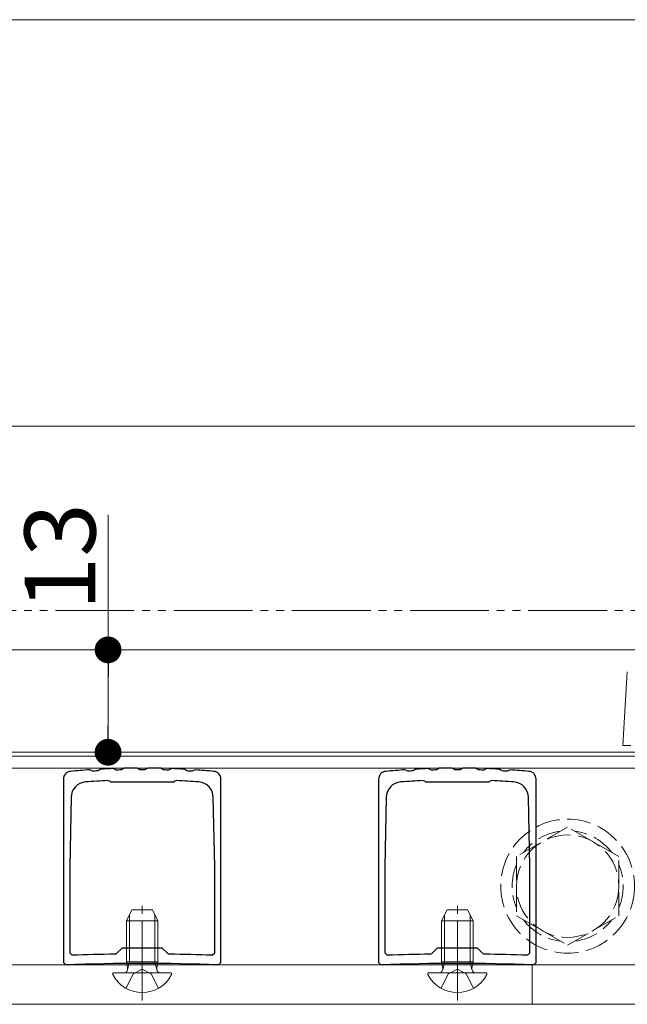
# Model space of a CAD drawing. Extents: x 0 to 1980, y 0 to 3205.
# Drawn here: x 971 to 1048, y 657 to 782 of the extents above; entities that cross this region are included whole.
import ezdxf

# ---------------------------------------------------------------- set-up
doc = ezdxf.new("R2010")
doc.units = 0
for name, pattern in [('YCENTER_1', [13, 10, -1, 1, -1]), ('YDIVIDE_1', [15, 10, -1, 1, -1, 1, -1]), ('YHIDDEN_1', [4, 3, -1])]:
    doc.linetypes.add(name, pattern=pattern)
for name, color, linetype, lineweight in [('YKK_11', 7, 'CONTINUOUS', 30), ('YKK_12', 2, 'CONTINUOUS', 13), ('YKK_13', 4, 'CONTINUOUS', 13), ('YKK_D', 6, 'CONTINUOUS', 13)]:
    doc.layers.add(name, color=color, linetype=linetype, lineweight=lineweight)
doc.styles.get("Standard").update_dxf_attribs({"font": 'txt', "bigfont": 'BIGFONT'})

msp = doc.modelspace()

# ---------------------------------------------------------------- linework, layer by layer
at = {"layer": 'YKK_11', "color": 0, "linetype": 'ByBlock', "lineweight": -2, "ltscale": 0.5}
for p, q in [((979.83, 686.41), (979.65, 686.5)), ((980.01, 686.32), (979.83, 686.41)), ((980.82, 686.47), (980.65, 686.36)), ((980.99, 686.58), (980.82, 686.47)), ((982.83, 686.56), (982.65, 686.65)), ((983.01, 686.47), (982.83, 686.56)), ((983.82, 686.59), (983.65, 686.48)), ((984, 686.69), (983.82, 686.59)), ((985.83, 686.62), (985.65, 686.72)), ((986, 686.52), (985.83, 686.62)), ((986.83, 686.62), (986.65, 686.52)), ((987, 686.72), (986.83, 686.62)), ((988.82, 686.59), (988.65, 686.69)), ((988.99, 686.48), (988.82, 686.59)), ((989.83, 686.56), (989.65, 686.46)), ((990.01, 686.65), (989.83, 686.56)), ((991.82, 686.47), (991.65, 686.58)), ((991.99, 686.36), (991.82, 686.47)), ((992.83, 686.41), (992.65, 686.32)), ((993.01, 686.49), (992.83, 686.41)), ((1019.83, 686.41), (1019.65, 686.5)), ((1020.01, 686.32), (1019.83, 686.41)), ((1020.82, 686.47), (1020.65, 686.36)), ((1020.99, 686.58), (1020.82, 686.47)), ((1022.83, 686.56), (1022.65, 686.65)), ((1023.01, 686.47), (1022.83, 686.56)), ((1023.82, 686.59), (1023.65, 686.48)), ((1024, 686.69), (1023.82, 686.59)), ((1025.83, 686.62), (1025.65, 686.72)), ((1026, 686.52), (1025.83, 686.62)), ((1026.83, 686.62), (1026.65, 686.52)), ((1027, 686.72), (1026.83, 686.62)), ((1028.82, 686.59), (1028.65, 686.69)), ((1028.99, 686.48), (1028.82, 686.59)), ((1029.83, 686.56), (1029.65, 686.46)), ((1030.01, 686.65), (1029.83, 686.56)), ((1031.82, 686.47), (1031.65, 686.58)), ((1031.99, 686.36), (1031.82, 686.47)), ((1032.83, 686.41), (1032.65, 686.32)), ((1033.01, 686.49), (1032.83, 686.41)), ((976.3, 685.31), (976.3, 662.03)), ((982.18, 685.04), (981.96, 685.12)), ((982.3, 684.92), (982.18, 685.04)), ((990.42, 685.04), (990.3, 684.92)), ((990.64, 685.12), (990.42, 685.04)), ((996.3, 662.03), (996.3, 685.31)), ((1016.3, 685.31), (1016.3, 662.03)), ((1022.18, 685.04), (1021.96, 685.12)), ((1022.3, 684.92), (1022.18, 685.04)), ((1030.42, 685.04), (1030.3, 684.92)), ((1030.64, 685.12), (1030.42, 685.04)), ((1036.3, 662.03), (1036.3, 685.31)), ((990.3, 684.92), (982.3, 684.92)), ((1030.3, 684.92), (1022.3, 684.92)), ((977.27, 683), (977.1, 674.22)), ((995.5, 674.22), (995.33, 683)), ((1017.27, 683), (1017.1, 674.22)), ((1035.5, 674.22), (1035.33, 683)), ((977.1, 674.22), (977.1, 663.26)), ((995.5, 663.26), (995.5, 674.22)), ((995.5, 663.26), (995.5, 674.22)), ((1017.1, 674.22), (1017.1, 663.26)), ((1035.5, 663.26), (1035.5, 674.22)), ((1035.5, 663.26), (1035.5, 674.22)), ((983.06, 663.18), (983.8, 663.92)), ((983.8, 663.92), (988.8, 663.92)), ((988.8, 663.92), (989.54, 663.18)), ((1023.06, 663.18), (1023.8, 663.92)), ((1023.8, 663.92), (1028.8, 663.92)), ((1028.8, 663.92), (1029.54, 663.18)), ((977.1, 663.26), (977.41, 662.96)), ((982.86, 663.1), (983.06, 663.18)), ((989.54, 663.18), (989.74, 663.1)), ((995.19, 662.96), (995.5, 663.26)), ((1017.1, 663.26), (1017.41, 662.96)), ((1022.86, 663.1), (1023.06, 663.18)), ((1029.54, 663.18), (1029.74, 663.1)), ((1035.19, 662.96), (1035.5, 663.26)), ((976.3, 662.03), (976.61, 661.73)), ((995.99, 661.73), (996.3, 662.03)), ((1016.3, 662.03), (1016.61, 661.73)), ((1035.99, 661.73), (1036.3, 662.03))]:
    msp.add_line(p, q, dxfattribs=at)
for centre, radius, start, end in [((977.3, 685.31), 1, 95.2159, 180), ((986.3, 586.72), 100, 93.8107, 95.2159), ((986.3, 586.72), 99.8, 93.2429, 93.612), ((986.3, 586.72), 100, 92.0898, 93.0442), ((986.3, 586.72), 99.8, 91.5192, 91.8911), ((986.3, 586.72), 100, 90.3706, 91.3206), ((986.3, 586.73), 99.79, 89.7967, 90.1719), ((986.3, 586.72), 100, 88.6515, 89.5981), ((986.3, 586.72), 99.8, 88.074, 88.4529), ((986.3, 586.72), 100, 86.931, 87.8753), ((986.3, 586.72), 99.8, 86.3493, 86.7323), ((986.3, 586.72), 100, 84.7841, 86.1506), ((995.3, 685.31), 1, 360, 84.7841), ((1017.3, 685.31), 1, 95.2159, 180), ((1026.3, 586.72), 100, 93.8107, 95.2159), ((1026.3, 586.72), 99.8, 93.2429, 93.612), ((1026.3, 586.72), 100, 92.0898, 93.0442), ((1026.3, 586.72), 99.8, 91.5192, 91.8911), ((1026.3, 586.72), 100, 90.3706, 91.3206), ((1026.3, 586.73), 99.79, 89.7967, 90.1719), ((1026.3, 586.72), 100, 88.6515, 89.5981), ((1026.3, 586.72), 99.8, 88.074, 88.4529), ((1026.3, 586.72), 100, 86.931, 87.8753), ((1026.3, 586.72), 99.8, 86.3493, 86.7323), ((1026.3, 586.72), 100, 84.7841, 86.1506), ((1035.3, 685.31), 1, 360, 84.7841), ((986.3, 586.72), 98.5, 92.5265, 94.1803), ((986.3, 586.72), 98.5, 85.8197, 87.4735), ((1026.3, 586.72), 98.5, 92.5265, 94.1803), ((1026.3, 586.72), 98.5, 85.8197, 87.4735), ((979.27, 682.96), 2, 94.1804, 178.9178), ((993.33, 682.96), 2, 1.0822, 85.8196), ((1019.27, 682.96), 2, 94.1804, 178.9178), ((1033.33, 682.96), 2, 1.0822, 85.8196), ((986.3, 411.92), 251.2, 90.7855, 92.028), ((986.3, 411.92), 251.2, 87.972, 89.2145), ((1026.3, 411.92), 251.2, 90.7855, 92.028), ((1026.3, 411.92), 251.2, 87.972, 89.2145), ((986.3, 411.92), 250, 87.779, 92.221), ((1026.3, 411.92), 250, 87.779, 92.221)]:
    msp.add_arc(centre, radius, start, end, dxfattribs=at)
at = {"layer": 'YKK_12'}
for p, q in [((1077.3, 688.73), (810.3, 688.73)), ((1060.3, 688.23), (810.3, 688.23)), ((1060.3, 686.73), (810.3, 686.73)), ((1035.8, 661.73), (810.3, 661.73)), ((1035.8, 661.73), (1035.8, 656.73)), ((1077.3, 656.73), (810.3, 656.73)), ((1035.8, 656.73), (810.3, 656.73))]:
    msp.add_line(p, q, dxfattribs=at)
at = {"layer": 'YKK_12', "linetype": 'YCENTER_1'}
for p, q in [((986.3, 657.23), (986.3, 669.22)), ((1026.3, 657.23), (1026.3, 669.22))]:
    msp.add_line(p, q, dxfattribs=at)
at = {"layer": 'YKK_13', "linetype": 'Continuous'}
for p, q in [((1047.3, 689.57), (1047.87, 698.93)), ((1048.3, 689.57), (1047.3, 689.57)), ((984.68, 662.13), (984.68, 668.09)), ((987.92, 662.13), (987.92, 668.09)), ((1024.68, 662.13), (1024.68, 668.09)), ((1027.92, 662.13), (1027.92, 668.09)), ((984.68, 662.13), (984.44, 661.12)), ((987.92, 662.13), (988.16, 661.12)), ((1024.68, 662.13), (1024.44, 661.12)), ((1027.92, 662.13), (1028.16, 661.12))]:
    msp.add_line(p, q, dxfattribs=at)
at = {"layer": 'YKK_13', "linetype": 'YHIDDEN_1'}
for p, q in [((1040.3, 679.24), (1033.8, 675.48)), ((1046.8, 675.48), (1040.3, 679.24)), ((1033.8, 675.48), (1033.8, 667.98)), ((1046.8, 667.98), (1046.8, 675.48)), ((1033.8, 667.98), (1040.3, 664.23)), ((1040.3, 664.23), (1046.8, 667.98)), ((984.25, 658.77), (985.15, 660.58)), ((986.3, 661.19), (985.15, 660.58)), ((986.3, 661.19), (987.45, 660.58)), ((988.35, 658.77), (987.45, 660.58)), ((1024.25, 658.77), (1025.15, 660.58)), ((1026.3, 661.19), (1025.15, 660.58)), ((1026.3, 661.19), (1027.44, 660.58)), ((1028.35, 658.77), (1027.44, 660.58))]:
    msp.add_line(p, q, dxfattribs=at)
at = {"layer": 'YKK_13', "linetype": 'Continuous', "ltscale": 0.5}
for p, q in [((984.3, 667.33), (985, 668.73)), ((985, 668.73), (987.6, 668.73)), ((987.6, 668.73), (988.3, 667.33)), ((1024.3, 667.33), (1025, 668.73)), ((1025, 668.73), (1027.6, 668.73)), ((1027.6, 668.73), (1028.3, 667.33)), ((984.3, 662.13), (984.3, 667.33)), ((984.3, 667.33), (988.3, 667.33)), ((988.3, 662.13), (988.3, 667.33)), ((1024.3, 662.13), (1024.3, 667.33)), ((1024.3, 667.33), (1028.3, 667.33)), ((1028.3, 662.13), (1028.3, 667.33)), ((984.3, 662.13), (988.3, 662.13)), ((984.3, 662.13), (984.44, 661.32)), ((988.3, 662.13), (988.16, 661.32)), ((1024.3, 662.13), (1028.3, 662.13)), ((1024.3, 662.13), (1024.44, 661.32)), ((1028.3, 662.13), (1028.16, 661.32)), ((989.9, 660.73), (982.7, 660.73)), ((1029.9, 660.73), (1022.7, 660.73))]:
    msp.add_line(p, q, dxfattribs=at)
at = {"layer": 'YKK_13', "linetype": 'YHIDDEN_1'}
for radius in [8.5, 6.5]:
    msp.add_circle((1040.3, 671.73), radius, dxfattribs=at)
for start, end in [(97.2181, 142.7819), (37.2181, 82.7819), (157.2181, 202.7819), (337.2181, 22.7819), (217.2181, 262.7819), (277.2181, 322.7819)]:
    msp.add_arc((1040.3, 671.73), 7.05, start, end, dxfattribs=at)
at = {"layer": 'YKK_13', "linetype": 'Continuous', "ltscale": 0.5}
for centre, radius, start, end in [((983.95, 661.23), 0.5, 270, 10.091), ((988.65, 661.23), 0.5, 169.909, 270), ((1023.95, 661.23), 0.5, 270, 10.091), ((1028.65, 661.23), 0.5, 169.909, 270), ((982.7, 660.58), 0.154, 90, 207.281), ((986.3, 662.43), 4.2, 207.281, 332.719), ((989.9, 660.58), 0.154, 332.719, 90), ((1022.7, 660.58), 0.154, 90, 207.281), ((1026.3, 662.43), 4.2, 207.281, 332.719), ((1029.9, 660.58), 0.154, 332.719, 90)]:
    msp.add_arc(centre, radius, start, end, dxfattribs=at)
at = {"layer": 'YKK_D'}
for p, q in [((1155.3, 781.73), (900.97, 781.73)), ((1155.3, 781.73), (920.97, 781.73)), ((1064.9, 730.13), (940.97, 730.13)), ((981.97, 701.73), (981.97, 718.89)), ((1074.33, 701.73), (920.97, 701.73)), ((1073.33, 701.73), (920.97, 701.73)), ((1074.33, 701.73), (940.97, 701.73)), ((1074.33, 701.73), (940.97, 701.73)), ((1074.33, 701.73), (960.97, 701.73)), ((1074.33, 701.73), (980.97, 701.73)), ((981.97, 692.13), (981.97, 698.33)), ((1046.25, 688.73), (980.97, 688.73)), ((1046.47, 686.73), (960.97, 686.73)), ((1088.4, 661.73), (940.97, 661.73))]:
    msp.add_line(p, q, dxfattribs=at)
at = {"layer": 'YKK_D', "linetype": 'YDIVIDE_1'}
msp.add_line((1090.3, 706.73), (367.8, 706.73), dxfattribs=at)
at = {"layer": 'YKK_D', "linetype": 'ByBlock', "lineweight": -2}
for p, q in [((981.97, 700.03), (981.97, 698.33)), ((981.97, 690.43), (981.97, 692.13))]:
    msp.add_line(p, q, dxfattribs=at)
at = {"layer": 'YKK_D', "linetype": 'ByBlock', "const_width": 1.7}
for points in [[(981.97, 700.88, 1), (981.97, 702.58, 1)], [(981.97, 689.58, 1), (981.97, 687.88, 1)]]:
    msp.add_lwpolyline(points, format="xyb", close=True, dxfattribs=at)

# ---------------------------------------------------------------- texts
at = {"layer": 'YKK_D'}
msp.add_text('13', height=9, rotation=90, dxfattribs=at).set_placement((980.37, 706.73))

doc.saveas('drawing.dxf')
